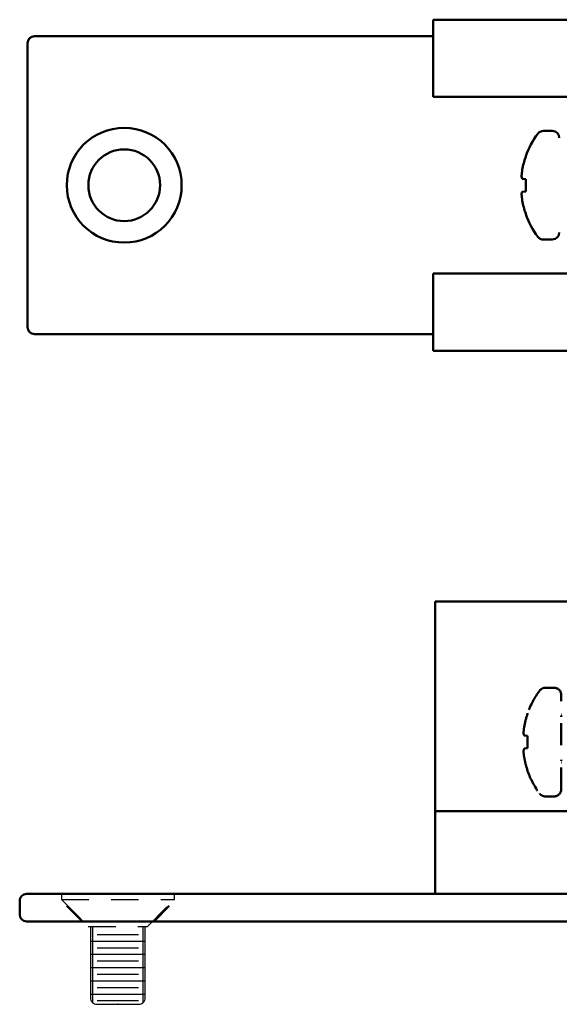
# Model space of a CAD drawing. Units: inches. Extents: x -199 to 4604, y -106 to 271.
# Drawn here: x 73 to 76, y -26 to -22 of the extents above; entities that cross this region are included whole.
import ezdxf

# ---------------------------------------------------------------- set-up
doc = ezdxf.new("R2010")
doc.units = ezdxf.units.IN
doc.header["$LTSCALE"] = 0.5
doc.header["$MEASUREMENT"] = 0
doc.linetypes.add('HIDDEN', pattern=[0.375, 0.25, -0.125])
doc.linetypes.add('HIDDEN2', pattern=[0.1875, 0.125, -0.0625])
doc.layers.add('Hardware', color=2, linetype='Continuous', lineweight=30)
doc.layers.add('Visible (ANSI)', color=7, linetype='Continuous', lineweight=50)

# ---------------------------------------------------------------- blocks, each defined once
blk = doc.blocks.new('R4TS12C')
at = {"layer": 'Hardware', "color": 1, "transparency": 33554687}
for p, q in [((-1.8185, 2.2174), (-1.8185, 1.872)), ((-1.6105, 2.2085), (-1.7985, 2.2085)), ((-1.5905, 2.2174), (-1.5905, 1.872)), ((3.8065, 2.2174), (3.8065, 1.872)), ((4.0145, 2.2085), (3.8265, 2.2085)), ((4.0345, 2.2174), (4.0345, 1.872)), ((-1.5805, 2.1785), (-1.8285, 2.1785)), ((-1.6105, 2.1485), (-1.7985, 2.1485)), ((4.0445, 2.1785), (3.7965, 2.1785)), ((4.0145, 2.1485), (3.8265, 2.1485)), ((-1.5805, 2.1185), (-1.8285, 2.1185)), ((4.0445, 2.1185), (3.7965, 2.1185)), ((-1.5805, 2.0585), (-1.8285, 2.0585)), ((-1.6105, 2.0885), (-1.7985, 2.0885)), ((4.0445, 2.0585), (3.7965, 2.0585)), ((4.0145, 2.0885), (3.8265, 2.0885)), ((-1.6105, 2.0285), (-1.7985, 2.0285)), ((4.0145, 2.0285), (3.8265, 2.0285)), ((-1.5805, 1.9985), (-1.8285, 1.9985)), ((-1.6105, 1.9685), (-1.7985, 1.9685)), ((4.0445, 1.9985), (3.7965, 1.9985)), ((4.0145, 1.9685), (3.8265, 1.9685)), ((-1.5805, 1.9385), (-1.8285, 1.9385)), ((4.0445, 1.9385), (3.7965, 1.9385)), ((-1.6105, 1.9085), (-1.7985, 1.9085)), ((4.0145, 1.9085), (3.8265, 1.9085))]:
    blk.add_line(p, q, dxfattribs=at)
for points in [[(-1.5805, 1.872), (-1.5805, 2.195, 0.414214), (-1.6105, 2.225), (-1.7985, 2.225, 0.414214), (-1.8285, 2.195), (-1.8285, 1.872)], [(4.0445, 1.872), (4.0445, 2.195, 0.414214), (4.0145, 2.225), (3.8265, 2.225, 0.414214), (3.7965, 2.195), (3.7965, 1.872)]]:
    blk.add_lwpolyline(points, format="xyb", dxfattribs=at)
at = {"layer": 'Hardware', "color": 1, "linetype": 'HIDDEN', "transparency": 33554687}
for points in [[(-1.4485, 1.75), (-1.5705, 1.872), (-1.8385, 1.872), (-1.9605, 1.75), (-1.9605, 1.725), (-1.4485, 1.725), (-1.4485, 1.75), (-1.9605, 1.75)], [(4.1765, 1.75), (4.0545, 1.872), (3.7865, 1.872), (3.6645, 1.75), (3.6645, 1.725), (4.1765, 1.725), (4.1765, 1.75), (3.6645, 1.75)]]:
    blk.add_lwpolyline(points, dxfattribs=at)
at = {"layer": 'Hardware', "color": 0, "linetype": 'ByBlock', "transparency": 33554687}
for p in [(-1.7045, 2.225), (3.9205, 2.225)]:
    blk.add_point(p, dxfattribs=at)
at = {"layer": 'Visible (ANSI)', "color": 2}
for p, q in [((4.3338, 1.85), (-2.1037, 1.85)), ((-2.135, 1.8187), (-2.135, 1.7562)), ((4.365, 1.7562), (4.365, 1.8187)), ((-2.1037, 1.725), (4.3338, 1.725)), ((-1.475, 1.725), (-1.475, 0.4)), ((2.4836, 0.4), (2.4836, 1.725)), ((2.4836, 1.35), (-1.475, 1.35)), ((2.4836, 0.4), (-1.475, 0.4))]:
    blk.add_line(p, q, dxfattribs=at)
at = {"layer": 'Visible (ANSI)', "color": 2, "linetype": 'HIDDEN2', "ltscale": 0.5}
for p, q in [((-1.8666, 1.85), (-1.9907, 1.725)), ((-1.5436, 1.85), (-1.4199, 1.725)), ((3.7584, 1.85), (3.6343, 1.725)), ((4.0814, 1.85), (4.2051, 1.725)), ((1.9131, 1.2515), (1.9131, 0.8225)), ((1.9852, 1.283), (1.9446, 1.283)), ((2.0653, 1.1684), (2.0653, 1.1654)), ((1.9121, 1.1295), (1.9131, 1.1295)), ((2.0806, 1.0663), (2.0653, 1.065)), ((2.0653, 1.065), (2.0653, 1.009)), ((2.0653, 1.009), (2.0806, 1.0077)), ((1.9121, 0.912), (1.9131, 0.912)), ((2.0653, 0.9086), (2.0653, 0.9056)), ((1.9852, 0.791), (1.9446, 0.791))]:
    blk.add_line(p, q, dxfattribs=at)
at = {"layer": 'Visible (ANSI)', "color": 2}
blk.add_circle((-1.6, 0.75), 0.075, dxfattribs=at)
blk.add_circle((-1.6, 0.75), 0.075, dxfattribs=at)
for centre, radius, start, end in [((-2.1037, 1.8187), 0.0313, 90, 180), ((4.3338, 1.8187), 0.0312, 0, 90), ((-2.1037, 1.7562), 0.0312, 180, 270), ((4.3338, 1.7562), 0.0313, 270, 0), ((-1.6, 0.75), 0.75, 80.4059, 332.1819), ((0, 0.75), 0.75, 207.8181, 332.1819)]:
    blk.add_arc(centre, radius, start, end, dxfattribs=at)
at = {"layer": 'Visible (ANSI)', "color": 2, "linetype": 'HIDDEN2', "ltscale": 0.5}
for centre, radius, start, end in [((1.9446, 1.2515), 0.0315, 90, 180), ((1.9852, 1.2515), 0.0315, 36.8032, 90), ((1.6985, 1.037), 0.3896, 19.7104, 36.8032), ((1.6985, 1.037), 0.3896, 323.1968, 340.2896), ((1.9446, 0.8225), 0.0315, 180, 270), ((1.9852, 0.8225), 0.0315, 270, 323.1968)]:
    blk.add_arc(centre, radius, start, end, dxfattribs=at)
at = {"layer": 'Visible (ANSI)', "color": 2, "linetype": 'HIDDEN2', "ltscale": 0.5, "extrusion": (0, 0, -1)}
for centre, major_axis, ratio, start_param, end_param in [((1.6989, 1.037), (0, 0.3895), 0.996195, 1.234985, 1.39061), ((2.0801, 1.1068), (0.00111, -0.00605), 0.09143, 4.727905, 5.114465), ((1.6968, 1.0446), (0.3793, 0.0867), 0.920364, 0.075997, 0.14388), ((1.6968, 1.0553), (0.3873, 0.0367), 0.381227, 0.099593, 0.167475), ((2.0827, 1.0826), (0.00071, -0.00594), 0.116988, 5.112617, 5.896833), ((2.0801, 1.0725), (0.00057, -0.00612), 0.179277, 5.897841, 6.284402), ((2.0801, 1.0015), (0.00057, 0.00612), 0.179277, 6.281969, 6.66853), ((1.6968, 1.0187), (0.3873, -0.0367), 0.381227, 6.11571, 6.183592), ((1.6968, 1.0294), (0.3793, -0.0867), 0.920364, 6.139306, 6.207188), ((2.0827, 0.9914), (0.00071, 0.00594), 0.116988, 0.386352, 1.170568), ((1.6989, 1.037), (0, 0.3895), 0.996195, 1.750983, 1.906607), ((2.0801, 0.9672), (-0.00111, -0.00605), 0.09143, 4.310312, 4.696873)]:
    blk.add_ellipse(centre, major_axis=major_axis, ratio=ratio, start_param=start_param, end_param=end_param, dxfattribs=at)
at = {"layer": 'Visible (ANSI)', "color": 2, "linetype": 'HIDDEN2', "ltscale": 0.5}
for points in [[(1.9131, 1.1223), (1.9127, 1.1208), (1.9124, 1.1192), (1.9121, 1.1174)], [(1.9121, 0.9167), (1.9124, 0.9181), (1.9127, 0.9198), (1.9131, 0.9218)]]:
    blk.add_open_spline(points, degree=3, dxfattribs=at)
blk = doc.blocks.new('R4TS12CTOP')
at = {"layer": 'Visible (ANSI)', "color": 2}
for p, q in [((1.3995, 0.4), (1.3995, 0.75)), ((1.3995, 0.75), (5.3581, 0.75)), ((1.3995, 0.675), (-0.4062, 0.675)), ((-0.4375, 0.6437), (-0.4375, -0.6437)), ((1.3995, 0.4), (5.3581, 0.4)), ((1.8979, 0.246), (1.9385, 0.246)), ((1.8179, 0.1284), (1.8179, 0.1314)), ((1.8179, 0.028), (1.8025, 0.0293)), ((1.8179, -0.028), (1.8179, 0.028)), ((1.8025, -0.0293), (1.8179, -0.028)), ((1.8179, -0.1314), (1.8179, -0.1284)), ((1.8979, -0.246), (1.9385, -0.246)), ((1.3995, -0.75), (1.3995, -0.4)), ((1.3995, -0.4), (5.3581, -0.4)), ((-0.4062, -0.675), (1.3995, -0.675)), ((1.3995, -0.75), (5.3581, -0.75))]:
    blk.add_line(p, q, dxfattribs=at)
for radius in [0.26, 0.1625]:
    blk.add_circle((0, 0), radius, dxfattribs=at)
for centre, radius, start, end in [((-0.4062, 0.6437), 0.0313, 90, 180), ((2.1846, 0), 0.3896, 143.1968, 160.2896), ((1.8979, 0.2145), 0.0315, 90, 143.1968), ((1.9385, 0.2145), 0.0315, 0, 90), ((2.1846, 0), 0.3896, 199.7104, 216.8032), ((1.9385, -0.2145), 0.0315, 270, 0), ((1.8979, -0.2145), 0.0315, 216.8032, 270), ((-0.4062, -0.6437), 0.0312, 180, 270)]:
    blk.add_arc(centre, radius, start, end, dxfattribs=at)
at = {"layer": 'Visible (ANSI)', "color": 2, "extrusion": (0, 0, -1)}
for centre, major_axis, ratio, start_param, end_param in [((2.1842, 0), (0, -0.3895), 0.996195, 1.750983, 1.906607), ((2.1863, 0.0076), (-0.3793, 0.0867), 0.920364, 6.139306, 6.207188), ((1.803, 0.0698), (0.00111, 0.00605), 0.09143, 4.310312, 4.696873), ((1.8005, 0.0456), (-0.00071, -0.00594), 0.116988, 0.386352, 1.170568), ((2.1863, 0.0183), (-0.3873, 0.0367), 0.381227, 6.11571, 6.183592), ((1.803, 0.0355), (-0.00057, -0.00612), 0.179277, 6.281969, 6.66853), ((1.8005, -0.0456), (-0.00071, 0.00594), 0.116988, 5.112617, 5.896833), ((2.1863, -0.0183), (-0.3873, -0.0367), 0.381227, 0.099593, 0.167475), ((2.1863, -0.0076), (-0.3793, -0.0867), 0.920364, 0.075997, 0.14388), ((1.803, -0.0355), (-0.00057, 0.00612), 0.179277, 5.897841, 6.284402), ((1.803, -0.0698), (-0.00111, 0.00605), 0.09143, 4.727905, 5.114465), ((2.1842, 0), (0, -0.3895), 0.996195, 1.234985, 1.39061)]:
    blk.add_ellipse(centre, major_axis=major_axis, ratio=ratio, start_param=start_param, end_param=end_param, dxfattribs=at)

msp = doc.modelspace()

# ---------------------------------------------------------------- block references
msp.add_blockref('R4TS12CTOP', (73.72091, -22.65151))
at = {"rotation": 180}
msp.add_blockref('R4TS12C', (77.61265, -24.13754), dxfattribs=at)

doc.saveas('drawing.dxf')
